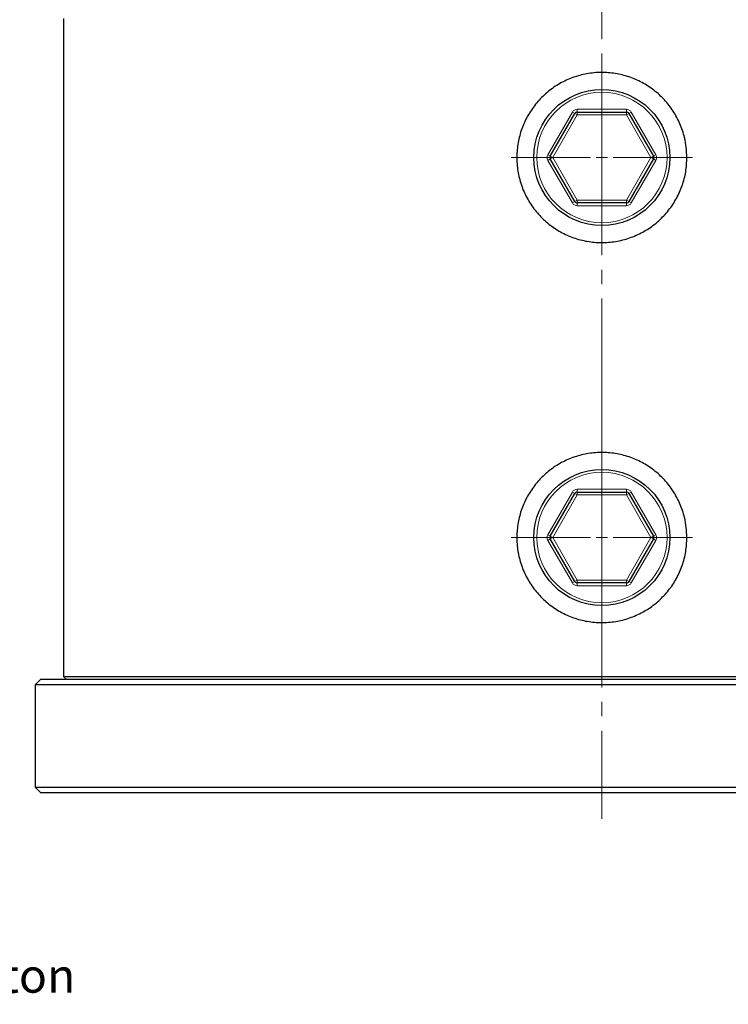
# Model space of a CAD drawing. Units: millimetres. Extents: x 0 to 420, y 0 to 297.
# Drawn here: x 220 to 282, y 162 to 249 of the extents above; entities that cross this region are included whole.
import ezdxf

# ---------------------------------------------------------------- set-up
doc = ezdxf.new("R2010")
doc.units = ezdxf.units.MM
doc.linetypes.add('SLD-Durchgehend', pattern=[0])
doc.linetypes.add('SLD-Punktstrich', pattern=[19.05, 15.24, -1.27, 1.27, -1.27])
doc.styles.add('SLDTEXTSTYLE0', font='ARIAL.TTF', dxfattribs={"width": 0.948})

# ---------------------------------------------------------------- blocks, each defined once
blk = doc.blocks.new('SW_NOTE_0_2')
at = {"color": 0, "linetype": 'Continuous', "lineweight": 0, "char_height": 3, "attachment_point": 1, "style": 'SLDTEXTSTYLE0'}
for s, insert in [('G1/8', (0.6, 1.485)), ('für Kolbenanlaufsteuerung', (0.6, -2.515)), ('for piston start-up control', (0.6, -6.515)), ('pour la commande de démarrage du piston', (0.6, -10.515))]:
    blk.add_mtext(s, dxfattribs=dict(at, insert=insert))
blk = doc.blocks.new('SW_CENTERMARKSYMBOL_9')
at = {"color": 0, "linetype": 'SLD-Durchgehend', "lineweight": 18}
for p, q in [((0, 1), (0, 8)), ((-1, 0), (-8, 0)), ((0, 0), (-0.5, 0)), ((0, 0), (0, 0.5)), ((0, 0), (0, -0.5)), ((0, 0), (0.5, 0)), ((1, 0), (8, 0)), ((0, -1), (0, -8))]:
    blk.add_line(p, q, dxfattribs=at)
blk = doc.blocks.new('SW_CENTERMARKSYMBOL_10')
at = {"color": 0, "linetype": 'SLD-Durchgehend', "lineweight": 18}
for p, q in [((0, 1), (0, 8)), ((-1, 0), (-8, 0)), ((0, 0), (-0.5, 0)), ((0, 0), (0, 0.5)), ((0, 0), (0, -0.5)), ((0, 0), (0.5, 0)), ((1, 0), (8, 0)), ((0, -1), (0, -8))]:
    blk.add_line(p, q, dxfattribs=at)

msp = doc.modelspace()

# ---------------------------------------------------------------- linework, layer by layer
at = {"color": 7, "linetype": 'SLD-Punktstrich', "lineweight": 18}
msp.add_line((271.27746, 262.33911), (271.27746, 178.36048), dxfattribs=at)
at = {"color": 7, "linetype": 'SLD-Durchgehend', "lineweight": 25}
for p, q in [((223.77746, 248.92139), (223.77746, 190.92139)), ((266.73083, 236.79639), (268.89589, 240.54639)), ((269.1124, 240.67139), (273.44252, 240.67139)), ((273.65903, 240.54639), (275.82409, 236.79639)), ((268.89589, 232.79639), (266.73083, 236.54639)), ((275.82409, 236.54639), (273.65903, 232.79639)), ((273.44252, 232.67139), (269.1124, 232.67139)), ((266.73083, 203.29639), (268.89589, 207.04639)), ((269.1124, 207.17139), (273.44252, 207.17139)), ((273.65903, 207.04639), (275.82409, 203.29639)), ((268.89589, 199.29639), (266.73083, 203.04639)), ((275.82409, 203.04639), (273.65903, 199.29639)), ((273.44252, 199.17139), (269.1124, 199.17139)), ((221.77746, 190.67139), (221.27746, 190.17139)), ((321.27746, 190.17139), (221.27746, 190.17139)), ((221.27746, 190.17139), (221.27746, 181.17139)), ((221.77746, 190.67139), (320.77746, 190.67139)), ((223.77746, 190.92139), (224.02746, 190.67139)), ((223.77746, 190.92139), (318.77746, 190.92139)), ((221.27746, 181.17139), (321.27746, 181.17139)), ((221.77746, 180.67139), (221.27746, 181.17139)), ((320.77746, 180.67139), (221.77746, 180.67139))]:
    msp.add_line(p, q, dxfattribs=at)
at = {"color": 8, "linetype": 'SLD-Durchgehend', "lineweight": 18}
for p, q in [((266.51432, 236.92139), (268.67938, 240.67139)), ((268.89589, 240.54639), (268.67938, 240.67139)), ((269.1124, 240.42139), (268.89589, 240.54639)), ((269.1124, 240.67139), (269.1124, 240.92139)), ((269.1124, 240.92139), (273.44252, 240.92139)), ((269.1124, 240.42139), (269.1124, 240.67139)), ((273.44252, 240.67139), (273.44252, 240.92139)), ((273.44252, 240.42139), (273.44252, 240.67139)), ((273.65903, 240.54639), (273.44252, 240.42139)), ((273.87553, 240.67139), (273.65903, 240.54639)), ((273.87553, 240.67139), (276.0406, 236.92139)), ((269.1124, 240.42139), (266.94733, 236.67139)), ((273.44252, 240.42139), (269.1124, 240.42139)), ((275.60759, 236.67139), (273.44252, 240.42139)), ((266.73083, 236.79639), (266.51432, 236.92139)), ((266.73083, 236.54639), (266.51432, 236.42139)), ((268.67938, 232.67139), (266.51432, 236.42139)), ((266.94733, 236.67139), (266.73083, 236.79639)), ((266.94733, 236.67139), (266.73083, 236.54639)), ((266.94733, 236.67139), (269.1124, 232.92139)), ((273.44252, 232.92139), (275.60759, 236.67139)), ((276.0406, 236.42139), (273.87553, 232.67139)), ((275.82409, 236.79639), (275.60759, 236.67139)), ((275.82409, 236.54639), (275.60759, 236.67139)), ((276.0406, 236.92139), (275.82409, 236.79639)), ((276.0406, 236.42139), (275.82409, 236.54639)), ((268.89589, 232.79639), (268.67938, 232.67139)), ((269.1124, 232.92139), (268.89589, 232.79639)), ((269.1124, 232.92139), (273.44252, 232.92139)), ((269.1124, 232.67139), (269.1124, 232.92139)), ((269.1124, 232.42139), (269.1124, 232.67139)), ((273.44252, 232.67139), (273.44252, 232.92139)), ((273.65903, 232.79639), (273.44252, 232.92139)), ((273.44252, 232.42139), (273.44252, 232.67139)), ((273.87553, 232.67139), (273.65903, 232.79639)), ((273.44252, 232.42139), (269.1124, 232.42139)), ((266.51432, 203.42139), (268.67938, 207.17139)), ((269.1124, 206.92139), (266.94733, 203.17139)), ((268.89589, 207.04639), (268.67938, 207.17139)), ((269.1124, 206.92139), (268.89589, 207.04639)), ((269.1124, 207.17139), (269.1124, 207.42139)), ((269.1124, 207.42139), (273.44252, 207.42139)), ((269.1124, 206.92139), (269.1124, 207.17139)), ((273.44252, 206.92139), (269.1124, 206.92139)), ((273.44252, 207.17139), (273.44252, 207.42139)), ((273.44252, 206.92139), (273.44252, 207.17139)), ((273.65903, 207.04639), (273.44252, 206.92139)), ((275.60759, 203.17139), (273.44252, 206.92139)), ((273.87553, 207.17139), (273.65903, 207.04639)), ((273.87553, 207.17139), (276.0406, 203.42139)), ((266.73083, 203.29639), (266.51432, 203.42139)), ((266.94733, 203.17139), (266.73083, 203.29639)), ((266.94733, 203.17139), (266.73083, 203.04639)), ((266.94733, 203.17139), (269.1124, 199.42139)), ((273.44252, 199.42139), (275.60759, 203.17139)), ((275.82409, 203.29639), (275.60759, 203.17139)), ((275.82409, 203.04639), (275.60759, 203.17139)), ((276.0406, 203.42139), (275.82409, 203.29639)), ((266.73083, 203.04639), (266.51432, 202.92139)), ((268.67938, 199.17139), (266.51432, 202.92139)), ((276.0406, 202.92139), (273.87553, 199.17139)), ((276.0406, 202.92139), (275.82409, 203.04639)), ((268.89589, 199.29639), (268.67938, 199.17139)), ((269.1124, 199.42139), (268.89589, 199.29639)), ((269.1124, 199.42139), (273.44252, 199.42139)), ((269.1124, 199.17139), (269.1124, 199.42139)), ((269.1124, 198.92139), (269.1124, 199.17139)), ((273.44252, 198.92139), (269.1124, 198.92139)), ((273.44252, 199.17139), (273.44252, 199.42139)), ((273.65903, 199.29639), (273.44252, 199.42139)), ((273.44252, 198.92139), (273.44252, 199.17139)), ((273.87553, 199.17139), (273.65903, 199.29639))]:
    msp.add_line(p, q, dxfattribs=at)
at = {"color": 7, "linetype": 'SLD-Durchgehend', "lineweight": 25}
for centre in [(271.27746, 236.67139), (271.27746, 203.17139)]:
    msp.add_circle(centre, 6, dxfattribs=at)
at = {"color": 8, "linetype": 'SLD-Durchgehend', "lineweight": 18}
for centre in [(271.27746, 236.67139), (271.27746, 203.17139)]:
    msp.add_circle(centre, 5.75, dxfattribs=at)
for centre, start, end in [((269.1124, 240.42139), 90, 150), ((273.44252, 240.42139), 30, 90), ((266.94733, 236.67139), 150, 210), ((275.60759, 236.67139), 330, 30), ((269.1124, 232.92139), 210, 270), ((273.44252, 232.92139), 270, 330), ((269.1124, 206.92139), 90, 150), ((273.44252, 206.92139), 30, 90), ((266.94733, 203.17139), 150, 210), ((275.60759, 203.17139), 330, 30), ((269.1124, 199.42139), 210, 270), ((273.44252, 199.42139), 270, 330)]:
    msp.add_arc(centre, 0.5, start, end, dxfattribs=at)
at = {"color": 7, "linetype": 'SLD-Durchgehend', "lineweight": 25}
for centre, start, end in [((269.1124, 240.42139), 90, 150), ((273.44252, 240.42139), 30, 90), ((266.94733, 236.67139), 150, 210), ((275.60759, 236.67139), 330, 30), ((269.1124, 232.92139), 210, 270), ((273.44252, 232.92139), 270, 330), ((269.1124, 206.92139), 90, 150), ((273.44252, 206.92139), 30, 90), ((266.94733, 203.17139), 150, 210), ((275.60759, 203.17139), 330, 30), ((269.1124, 199.42139), 210, 270), ((273.44252, 199.42139), 270, 330)]:
    msp.add_arc(centre, 0.25, start, end, dxfattribs=at)
for points in [[(278.77746, 236.67139), (278.75673, 236.2527), (278.71526, 235.4153), (278.39202, 234.19463), (277.88198, 233.04598), (277.18647, 231.99473), (276.32144, 231.07494), (275.31228, 230.30603), (274.1833, 229.71986), (272.97291, 229.32809), (271.71576, 229.15022), (270.45345, 229.18069), (269.21914, 229.42472), (268.04387, 229.86488), (266.95975, 230.49796), (265.98903, 231.30261), (265.16655, 232.26441), (264.5106, 233.35341), (264.0507, 234.54052), (263.7935, 235.78439), (263.75329, 237.04986), (263.91936, 238.29777), (264.2938, 239.49602), (264.85762, 240.61742), (265.6048, 241.62904), (266.51229, 242.50986), (267.56075, 243.22525), (268.71596, 243.75931), (269.94538, 244.08689), (271.20652, 244.20719), (272.46498, 244.11068), (273.68532, 243.81193), (274.83578, 243.31139), (275.89201, 242.6291), (276.81951, 241.77476), (277.5999, 240.77432), (278.19443, 239.65181), (278.6694, 238.28293), (278.73768, 237.26472), (278.77746, 236.67139)], [(278.77746, 203.17139), (278.75673, 202.7527), (278.71526, 201.9153), (278.39202, 200.69463), (277.88198, 199.54598), (277.18647, 198.49473), (276.32144, 197.57494), (275.31228, 196.80603), (274.1833, 196.21986), (272.97291, 195.82809), (271.71576, 195.65022), (270.45345, 195.68069), (269.21914, 195.92472), (268.04387, 196.36488), (266.95975, 196.99796), (265.98903, 197.80261), (265.16655, 198.76441), (264.5106, 199.85341), (264.0507, 201.04052), (263.7935, 202.28439), (263.75329, 203.54986), (263.91936, 204.79777), (264.2938, 205.99602), (264.85762, 207.11742), (265.6048, 208.12904), (266.51229, 209.00986), (267.56075, 209.72525), (268.71596, 210.25931), (269.94538, 210.58689), (271.20652, 210.70719), (272.46498, 210.61068), (273.68532, 210.31193), (274.83578, 209.81139), (275.89201, 209.1291), (276.81951, 208.27476), (277.5999, 207.27432), (278.19443, 206.15181), (278.6694, 204.78293), (278.73768, 203.76472), (278.77746, 203.17139)]]:
    msp.add_open_spline(points, degree=3, knots=[0, 0, 0, 0, 0.02661936, 0.05323969, 0.07984871, 0.10645909, 0.13327893, 0.16009843, 0.18706195, 0.21402391, 0.24076135, 0.26749843, 0.29399694, 0.32049675, 0.34710688, 0.37371797, 0.40061995, 0.42752101, 0.45444715, 0.48137183, 0.50800667, 0.53464181, 0.56112709, 0.58761386, 0.61432149, 0.64102951, 0.66798617, 0.69494147, 0.72178781, 0.74863316, 0.77518586, 0.80173944, 0.82826866, 0.85479924, 0.88160698, 0.90841449, 0.93538044, 0.9623448, 1, 1, 1, 1], dxfattribs=at)

# ---------------------------------------------------------------- block references
at = {"color": 7, "linetype": 'SLD-Durchgehend', "lineweight": 18}
for name, p in [('SW_CENTERMARKSYMBOL_9', (271.27746, 236.67139)), ('SW_CENTERMARKSYMBOL_10', (271.27746, 203.17139))]:
    msp.add_blockref(name, p, dxfattribs=at)
at = {"color": 7, "linetype": 'Continuous', "lineweight": 0}
msp.add_blockref('SW_NOTE_0_2', (141.5442, 176.55905), dxfattribs=at)

doc.saveas('drawing.dxf')
